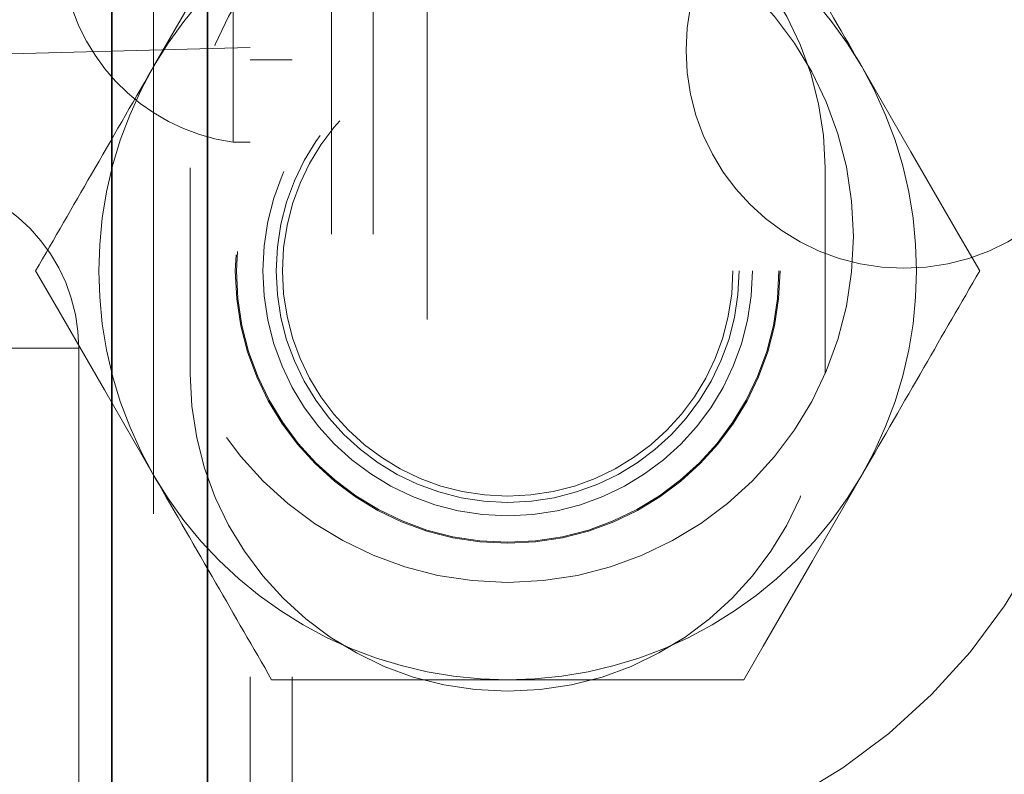
# Model space of a CAD drawing. Units: inches. Extents: x 0.3 to 16.8, y 0.2 to 10.8.
# Drawn here: x 13.3 to 13.4, y 8.5 to 8.5 of the extents above; entities that cross this region are included whole.
import ezdxf

# ---------------------------------------------------------------- set-up
doc = ezdxf.new("R2010")
doc.units = ezdxf.units.IN
doc.header["$MEASUREMENT"] = 0
doc.linetypes.add('SLD-Dashed', pattern=[0.07500000000000001, 0.05, -0.025])
doc.linetypes.add('SLD-Solid', pattern=[0])

msp = doc.modelspace()

# ---------------------------------------------------------------- linework, layer by layer
at = {"color": 7, "linetype": 'SLD-Solid', "lineweight": 35}
for p, q in [((13.28605662390618, 7.082867928313651), (13.28605662390618, 8.632767917070057)), ((13.29705673149867, 7.082867928313651), (13.29705673149867, 8.632767917070057))]:
    msp.add_line(p, q, dxfattribs=at)
at = {"color": 9, "linetype": 'SLD-Dashed', "lineweight": 18}
for p, q in [((13.2908569097862, 7.082867928313651), (13.2908569097862, 8.632767917070057)), ((13.29705673149867, 8.632767917070057), (13.29705673149867, 7.082867928313651)), ((13.30196214683089, 8.16416791837723), (13.30196214683089, 8.615667925277288)), ((13.30676243271091, 8.16416791837723), (13.30676243271091, 8.615667925277288)), ((13.3112623487275, 8.614960824112448), (13.3112623487275, 7.082175082984127)), ((13.3160616959517, 8.614960824112448), (13.3160616959517, 7.082175082984127)), ((13.32226245631998, 8.605195694253393), (13.32226245631998, 7.09194015417719)), ((13.29999378556957, 8.594416728106264), (13.29999378556957, 8.525519097350907)), ((13.22456246495862, 8.534346642041024), (13.30196214683089, 8.536373434627343)), ((13.30196214683089, 8.534967914864028), (13.30676243271091, 8.534967914864028)), ((13.29999378556957, 8.525519097350907), (13.30196214683089, 8.525519097350907)), ((13.29507241308835, 8.498944299011912), (13.29507241308835, 8.522566350127962)), ((13.36790741169223, 8.522566350127962), (13.36790741169223, 8.498944299011912)), ((13.26310742768392, 8.50187117453373), (13.28227665690602, 8.50187117453373)), ((13.28227665690602, 8.50187117453373), (13.28227665690602, 8.338592225996075)), ((13.30441203852953, 8.463855320362788), (13.33148944306238, 8.463855320362788)), ((13.33148944306238, 8.463855320362788), (13.35856778625105, 8.463855320362788))]:
    msp.add_line(p, q, dxfattribs=at)
at = {"color": 9, "linetype": 'SLD-Dashed', "lineweight": 18, "flags": 128}
for points in [[(13.2908728669352, 8.534205330340136), (13.29652732961436, 8.543998854537842), (13.30218179229353, 8.553792378735547), (13.30441203852953, 8.557655328777086)], [(13.37210601918956, 8.534205330340136), (13.37776048186872, 8.524411791475933), (13.38341494454789, 8.514618267278227), (13.38564519078389, 8.510755317236688)], [(13.2908728669352, 8.487305318799738), (13.28521840425603, 8.497098857663941), (13.27956488023269, 8.506892381861647), (13.27733463399669, 8.510755317236688)], [(13.37210601918956, 8.487305318799738), (13.36645155651039, 8.477511794602032), (13.36079803248705, 8.467718270404326), (13.35856778625105, 8.463855320362788)]]:
    msp.add_lwpolyline(points, dxfattribs=at)
at = {"color": 9, "linetype": 'SLD-Dashed', "lineweight": 18}
for centre, radius in [((13.06574160956442, 9.089495491849762), 1.050000001908053), ((13.3314897241754, 8.510755588151465), 0.06875003310068546), ((13.37696169154948, 8.536067809910925), 0.02499991062239209), ((13.33148951234689, 8.514692127780135), 0.03967313958260004), ((13.33148993415211, 8.51075524863472), 0.03124990056626317), ((13.33148992702517, 8.510755044559584), 0.03112619026014965), ((13.33148987805118, 8.51075538205045), 0.02809982920039427), ((13.33148949429747, 8.5107551532763), 0.02655994409560107), ((13.3314895538849, 8.510755262038252), 0.02584003681519301)]:
    msp.add_circle(centre, radius, dxfattribs=at)
at = {"color": 7, "linetype": 'SLD-Solid', "lineweight": 35}
msp.add_arc((13.06574140698376, 9.089495309519691), 1.200787218426206, 8.559840161277469e-06, 280.5722725077513, dxfattribs=at)
at = {"color": 9, "linetype": 'SLD-Dashed', "lineweight": 18}
for centre, radius, start, end in [((13.06574150192486, 9.089495885690726), 1.200787767396945, 280.5722630103944, 338.2105862717808), ((13.33148991239029, 8.522566174132594), 0.03641749930236565, 0.0002768941297804005, 179.9997231058702), ((13.33149040342498, 8.510753690335967), 0.04690163845095238, 90.00117319406337, 149.9988422025384), ((13.33149023426617, 8.510756724137012), 0.04689860464674768, 29.99901799387178, 90.00096660952656), ((13.30316847677517, 8.548157051794584), 0.02285947605797141, 184.4144903866226, 262.0170412241079), ((13.33148982685463, 8.510755324569937), 0.04690032200016362, 150.0002189732312, 209.9997810267696), ((13.33148905927013, 8.510755324569937), 0.04690032200016362, 330.000218973232, 29.99978102676882), ((13.26259257351073, 8.501872128835934), 0.01968408341841692, 359.9972222486775, 88.50120855948789), ((13.33148991239029, 8.49894447500728), 0.03641749930236565, 180.0002768941306, 359.9997231058711), ((13.33149035601835, 8.510756876693241), 0.04690155633934027, 210.0010998867311, 269.9988847166697), ((13.33149028166572, 8.510753842904462), 0.04689852254917211, 269.9989754809022, 330.0010399157015)]:
    msp.add_arc(centre, radius, start, end, dxfattribs=at)
for points, knots in [([(13.35856778625105, 8.557655328777086), (13.36070017423421, 8.55396119452866), (13.36515072857954, 8.546251084848159), (13.3696661154891, 8.538435943608615), (13.37204438151647, 8.53431220552442), (13.37210601918956, 8.534205330340136)], [0, 0, 0, 0, 0.4725793219656997, 0.9863308044764524, 1, 1, 1, 1]), ([(13.27733463399669, 8.510755317236688), (13.27946701220571, 8.514449457122069), (13.28391754615123, 8.522159578567585), (13.28843304399788, 8.529974660716146), (13.29081122929356, 8.53409845024888), (13.2908728669352, 8.534205330340136)], [0, 0, 0, 0, 0.4725791002264175, 0.9863303416794911, 0.9999999999999999, 0.9999999999999999, 0.9999999999999999, 0.9999999999999999]), ([(13.38564519078389, 8.510755317236688), (13.38351172941209, 8.507061808493209), (13.37905893247127, 8.499353000332334), (13.37455541331229, 8.491530816442046), (13.3721679732016, 8.487412196875992), (13.37210601918956, 8.487305318799738)], [0, 0, 0, 0, 0.4725706531009208, 0.9863132214442428, 1, 1, 1, 1]), ([(13.30441203852953, 8.463855320362788), (13.30227973860653, 8.46754950545532), (13.29782928984408, 8.475259856750638), (13.29331284417422, 8.483074567337464), (13.29093450449153, 8.487198443548035), (13.2908728669352, 8.487305318799738)], [0, 0, 0, 0, 0.4725711306668262, 0.9863310414069755, 1, 1, 1, 1])]:
    msp.add_open_spline(points, degree=3, knots=knots, dxfattribs=at)

doc.saveas('drawing.dxf')
